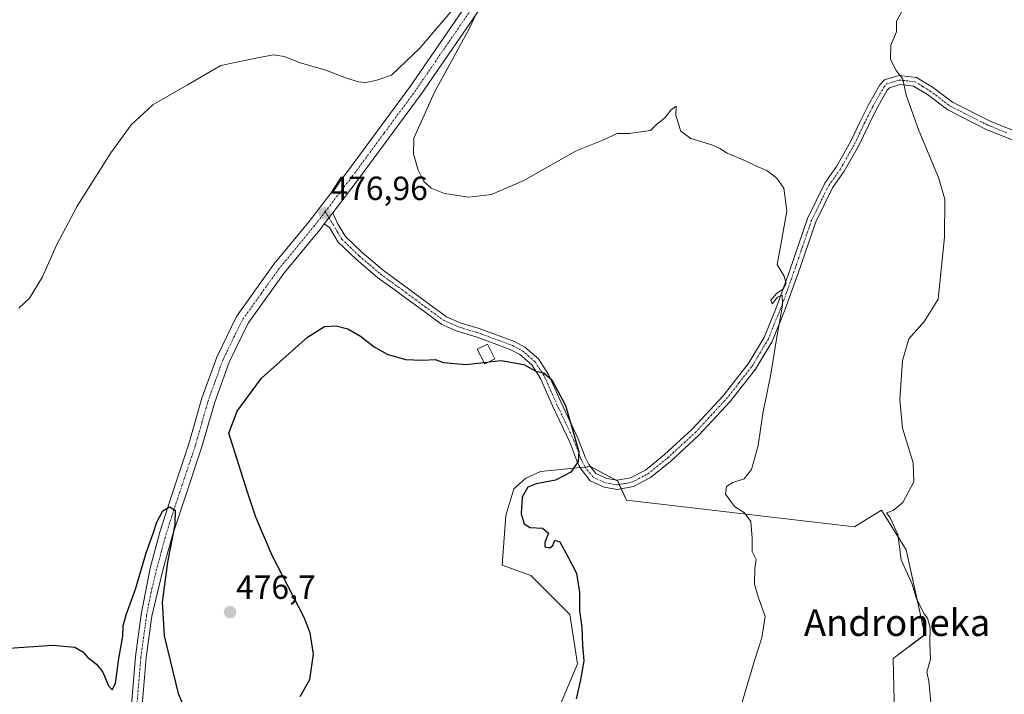
# Model space of a CAD drawing. Units: metres. Extents: x 570075 to 573533, y 4712592 to 4714941.
# Drawn here: x 572365 to 572660, y 4713879 to 4714080 of the extents above; entities that cross this region are included whole.
import ezdxf
from ezdxf.enums import TextEntityAlignment as Align

# ---------------------------------------------------------------- set-up
doc = ezdxf.new("R2010")
doc.units = ezdxf.units.M
doc.header["$MEASUREMENT"] = 0
doc.linetypes.add('TRAZO_Y_PUNTO', pattern=[1, 0.5, -0.25, 0, -0.25])
doc.linetypes.add('TRAZOSX2', pattern=[1.5, 1, -0.5])
for name, color, linetype, lineweight in [('Camino', 19, 'Continuous', 0), ('Camino Cxs', 19, 'Continuous', 0), ('Camino eje', 39, 'TRAZO_Y_PUNTO', 13), ('Carátula', 7, 'Continuous', 5), ('Cultivos herbáceos CxS', 92, 'Continuous', 0), ('Cultivos leñosos', 92, 'Continuous', 0), ('Cultivos leñosos CxS', 92, 'Continuous', 0), ('Curva de nivel maestra', 36, 'Continuous', 30), ('Curva de nivel maestra oculto', 36, 'TRAZOSX2', 30), ('Curva de nivel normal', 36, 'Continuous', 0), ('Edificación ligera', 1, 'Continuous', 0), ('Edificación ligera Cxs', 1, 'Continuous', 0), ('Pista no pavimentada', 254, 'Continuous', 13), ('Pista no pavimentada Cxs', 254, 'Continuous', 0), ('Pista pavimentada eje', 135, 'TRAZO_Y_PUNTO', 0), ('Punto de cota en terreno', 7, 'Continuous', 0), ('Rótulo de punto de cota en terreno', 19, 'Continuous', 0), ('Texto cartográfico', 19, 'Continuous', 0)]:
    doc.layers.add(name, color=color, linetype=linetype, lineweight=lineweight)
doc.styles.add('Arial', font='txt', dxfattribs={"height": 0.2})

# ---------------------------------------------------------------- blocks, each defined once
blk = doc.blocks.new('*U158')
at = {"layer": 'Cultivos herbáceos CxS', "color": 92, "linetype": 'Continuous', "lineweight": 0}
blk.add_polyline3d([(572628.09, 4713826.41, 483.36), (572626.59, 4713889.24, 482.65), (572636.11, 4713896.38, 483.78), (572630.56, 4713921.78, 484.91), (572623.16, 4713933.6, 484.41), (572615.08, 4713928.67, 482.12), (572546.91, 4713936.61, 476.86), (572544.24, 4713942.27, 476.47), (572536.1, 4713946.66, 475.53), (572521.13, 4713945.16, 473.56), (572516.76, 4713943.18, 473.25), (572513.19, 4713940, 473.49), (572510.81, 4713932.06, 472.58), (572509.72, 4713917.17, 472.05), (572518.25, 4713914.07, 472.46), (572529.89, 4713902.43, 473.53), (572532.22, 4713887.68, 472.73), (572526.84, 4713874.91, 473.46)], dxfattribs=at)
blk = doc.blocks.new('*U176')
at = {"layer": 'Curva de nivel normal', "color": 36, "linetype": 'Continuous', "lineweight": 0}
for points in [[(572580.68, 4713873.48, 480), (572585.12, 4713888.7, 480), (572587.36, 4713895.39, 480), (572588.36, 4713901.87, 480), (572586.21, 4713907.75, 480), (572585.2, 4713911.47, 480), (572585.21, 4713916.22, 480), (572585.64, 4713918.92, 480), (572584.45, 4713921.22, 480), (572584.45, 4713925.21, 480), (572584.09, 4713930.23, 480), (572582.16, 4713932.82, 480), (572579.22, 4713934.69, 480), (572576.46, 4713938.41, 480), (572576.8, 4713940.72, 480), (572578.65, 4713941.89, 480), (572582.02, 4713943.02, 480), (572584.28, 4713945.75, 480), (572586.25, 4713953.02, 480), (572587.61, 4713962.57, 480), (572590.01, 4713974.27, 480), (572591.7, 4713984.74, 480), (572593.5, 4713994.99, 480), (572593.4, 4713997.97, 480), (572592.07, 4713997.38, 480), (572590.4, 4713995.38, 480), (572590.05, 4713996.42, 480), (572591.86, 4713998.58, 480), (572593.88, 4713999.84, 480), (572594.61, 4714001.45, 480), (572594.04, 4714003.62, 480), (572591.9, 4714007.09, 480), (572593.05, 4714012.96, 480), (572594.83, 4714023.21, 480), (572593.89, 4714029.96, 480), (572591.82, 4714032.96, 480), (572588.86, 4714035.26, 480), (572585.8, 4714036.51, 480), (572582.43, 4714038.14, 480), (572577.03, 4714040.41, 480), (572574.8, 4714041.85, 480), (572572.42, 4714042.96, 480), (572566.14, 4714044.85, 480), (572563.17, 4714047.06, 480), (572561.65, 4714051.72, 480), (572561.7, 4714054.46, 480), (572560.24, 4714053.38, 480), (572558.32, 4714051, 480), (572555.76, 4714048.88, 480), (572554.09, 4714047.26, 480), (572551.87, 4714046.91, 480), (572547.65, 4714046.36, 480), (572544.03, 4714046.27, 480), (572539.84, 4714044.35, 480), (572531.84, 4714041.15, 480), (572516.16, 4714032.26, 480), (572506.49, 4714028.04, 480), (572499.74, 4714027.26, 480), (572492.47, 4714028.37, 480), (572488.4, 4714030, 480), (572486.21, 4714032, 480), (572484.52, 4714035.36, 480), (572483.17, 4714040.21, 480), (572483.28, 4714044.92, 480), (572489.47, 4714058.72, 480), (572499.79, 4714077.6, 480), (572501.47, 4714081.24, 480)], [(572494.81, 4714083.28, 480), (572485.1, 4714071.8, 480), (572476.56, 4714063.78, 480), (572472.15, 4714062.25, 480), (572468.93, 4714061.59, 480), (572466.66, 4714061.73, 480), (572463.11, 4714062.84, 480), (572456.67, 4714065.4, 480), (572449.25, 4714067.45, 480), (572444.44, 4714069.36, 480), (572441.32, 4714069.88, 480), (572436.47, 4714068.98, 480), (572425.57, 4714066.63, 480), (572415.6, 4714060.86, 480), (572405.22, 4714054.85, 480), (572398.71, 4714048.88, 480), (572392.67, 4714040.55, 480), (572382.58, 4714024.55, 480), (572376.34, 4714012.88, 480), (572372.15, 4714003.46, 480), (572368.3, 4713997.02, 480), (572365.11, 4713994.09, 480)]]:
    blk.add_polyline3d(points, dxfattribs=at)
blk = doc.blocks.new('*U184')
at = {"layer": 'Curva de nivel normal', "color": 36, "linetype": 'Continuous', "lineweight": 0}
blk.add_polyline3d([(572629.24, 4714082.77, 485), (572627.68, 4714079.89, 485), (572627.68, 4714076.72, 485), (572625.93, 4714072.78, 485), (572625.83, 4714068.47, 485), (572627.51, 4714065.12, 485), (572629.5, 4714062.56, 485), (572630.53, 4714057.8, 485), (572634.28, 4714047.18, 485), (572640.21, 4714033.14, 485), (572642.06, 4714026.63, 485), (572641.95, 4714015.35, 485), (572640.05, 4713996.71, 485), (572636.05, 4713990.21, 485), (572631.37, 4713984.91, 485), (572629.42, 4713978.38, 485), (572628.62, 4713966.66, 485), (572629.43, 4713958.14, 485), (572632.61, 4713947.76, 485), (572632.78, 4713942.08, 485), (572629.5, 4713935.96, 485), (572626.62, 4713933.51, 485), (572624.68, 4713932.82, 485), (572625.7, 4713931.35, 485), (572628.05, 4713926.4, 485), (572629.01, 4713918.81, 485), (572632.28, 4713911.53, 485), (572633.64, 4713907.08, 485), (572635.93, 4713902.63, 485), (572636.93, 4713901.3, 485), (572637.69, 4713898.39, 485), (572637.64, 4713893.98, 485), (572637.8, 4713889.08, 485), (572636.74, 4713885.2, 485), (572637.28, 4713882.43, 485), (572638.02, 4713875.06, 485)], dxfattribs=at)
blk = doc.blocks.new('*U186')
at = {"layer": 'Curva de nivel maestra', "color": 36, "linetype": 'Continuous', "lineweight": 30}
for points in [[(572362.24, 4713892.36, 475), (572375.24, 4713893.23, 475), (572381.89, 4713892.68, 475), (572384.27, 4713891.26, 475), (572385.6, 4713889.65, 475), (572388.38, 4713887.58, 475), (572390.26, 4713885.14, 475), (572391.96, 4713881.06, 475), (572393.02, 4713879.88, 475), (572394.07, 4713881.81, 475), (572395, 4713889.24, 475), (572396.21, 4713895.98, 475), (572396.28, 4713898.98, 475), (572397.18, 4713902.29, 475), (572399.96, 4713909.98, 475), (572403.29, 4713921.21, 475), (572405.32, 4713926.7, 475), (572406.39, 4713930.02, 475), (572408.16, 4713933.47, 475), (572410.16, 4713934.58, 475), (572411.84, 4713933.61, 475), (572411.76, 4713929.33, 475), (572409.61, 4713918.07, 475), (572407.97, 4713906.08, 475), (572408.55, 4713896.06, 475), (572412.81, 4713878.78, 475), (572416.43, 4713870.14, 475)], [(572449.26, 4713877.87, 475), (572452.12, 4713882.98, 475), (572453.25, 4713890.51, 475), (572452.25, 4713896.93, 475), (572450.46, 4713901.5, 475), (572440.92, 4713920.11, 475), (572435.97, 4713931.56, 475), (572433.48, 4713938.99, 475), (572427.93, 4713956.65, 475), (572430.44, 4713963.21, 475), (572437.66, 4713973.16, 475), (572451.49, 4713985.38, 475), (572456.49, 4713988.57, 475), (572460.04, 4713988.79, 475), (572463.51, 4713987.92, 475), (572467.33, 4713985.72, 475), (572471.42, 4713982.47, 475), (572475.27, 4713980.32, 475), (572478.39, 4713979.44, 475), (572480.74, 4713978.7, 475), (572485.78, 4713978.49, 475), (572489.66, 4713978.68, 475), (572492.11, 4713977.85, 475), (572498.86, 4713977.24, 475), (572504.22, 4713977.83, 475)]]:
    blk.add_polyline3d(points, dxfattribs=at)
blk = doc.blocks.new('*U190')
at = {"layer": 'Curva de nivel maestra', "color": 36, "linetype": 'Continuous', "lineweight": 30}
blk.add_polyline3d([(572505.71, 4713977.99, 475), (572509.34, 4713978.39, 475), (572516.16, 4713977.21, 475), (572519.77, 4713975.17, 475), (572522.12, 4713974.67, 475), (572524.51, 4713972.62, 475), (572528.59, 4713964.98, 475), (572532.61, 4713951.18, 475), (572532.42, 4713948.17, 475), (572530.18, 4713944.98, 475), (572525.6, 4713942.58, 475), (572519.81, 4713941.55, 475), (572517.34, 4713940.52, 475), (572515.67, 4713937.5, 475), (572515.41, 4713932.52, 475), (572516.22, 4713929.51, 475), (572518.03, 4713928.42, 475), (572521.71, 4713928.26, 475), (572523.49, 4713926.76, 475), (572522.49, 4713923.97, 475), (572522.49, 4713922.62, 475), (572523.96, 4713922.36, 475), (572524.87, 4713923.1, 475), (572525.48, 4713924.63, 475), (572526.92, 4713924.2, 475), (572529.57, 4713919.36, 475), (572531.89, 4713914.83, 475), (572532.81, 4713909.01, 475), (572532.86, 4713903.47, 475), (572533.56, 4713898.6, 475), (572533.66, 4713893.2, 475), (572534.13, 4713888.54, 475), (572533.08, 4713882.87, 475), (572531.82, 4713877.2, 475)], dxfattribs=at)
blk = doc.blocks.new('5PATER')
at = {"layer": 'Carátula', "linetype": 'Continuous', "lineweight": 5}
h = blk.add_hatch(color=250, dxfattribs=at)
edge = h.paths.add_edge_path()
edge.add_ellipse((0, 0.01), major_axis=(-1.33, -1.34), ratio=0.999422, start_angle=0, end_angle=360)

msp = doc.modelspace()

# ---------------------------------------------------------------- linework, layer by layer
at = {"layer": 'Camino', "color": 19, "linetype": 'Continuous', "lineweight": 0}
for points in [[(572459.03, 4714022.6, 476.95), (572460.46, 4714019.41, 477), (572462.79, 4714015.51, 477.09), (572467.8, 4714010.68, 477.2), (572474.15, 4714005.3, 477.34), (572481.68, 4713999.81, 477.43), (572487.4, 4713995.58, 477.45), (572492.98, 4713991.5, 477.49), (572497.15, 4713989.72, 477.54), (572502.79, 4713987.99, 477.33), (572509.04, 4713985.7, 477.1), (572513.36, 4713984.07, 476.43), (572516.5, 4713982.41, 475.97), (572520.59, 4713978.86, 475.42), (572523.53, 4713974.26, 475.3), (572527.18, 4713965.99, 474.77), (572532.39, 4713954.99, 474.84), (572534.48, 4713949.47, 475.27), (572535.58, 4713947.3, 475.46), (572537.72, 4713944.57, 475.64), (572541.01, 4713943.06, 476.04), (572544.11, 4713942.57, 476.44), (572548.06, 4713943.29, 476.78), (572552.54, 4713945.64, 477.17), (572558.27, 4713950.24, 477.38), (572566.55, 4713957.86, 477.75), (572575.79, 4713967.86, 478.42), (572583.27, 4713977.37, 479), (572588.01, 4713985.31, 479.49), (572591.83, 4713994.7, 479.83), (572595.6, 4714005.11, 480.01), (572600.98, 4714020.87, 480.39), (572606.22, 4714031.48, 480.97), (572609.73, 4714036.45, 481.33), (572613.91, 4714043.79, 482.01), (572616.8, 4714049.91, 482.52), (572619.28, 4714054.84, 483.13), (572622.62, 4714060.83, 484.22), (572624.04, 4714062.35, 484.47), (572628.41, 4714063.67, 484.82), (572633.57, 4714063.1, 485.3), (572638.37, 4714060.17, 485.78), (572644.4, 4714055.66, 486.35), (572655.61, 4714049.99, 487.23), (572666.78, 4714045.5, 488.22)], [(572665.79, 4714043.01, 488.05), (572654.5, 4714047.54, 487.04), (572642.98, 4714053.37, 486.19), (572636.86, 4714057.94, 485.59), (572632.68, 4714060.5, 485.18), (572628.66, 4714060.94, 484.79), (572625.51, 4714059.99, 484.47), (572624.8, 4714059.24, 484.34), (572621.66, 4714053.59, 483.38), (572619.21, 4714048.73, 482.83), (572616.29, 4714042.55, 482.11), (572612, 4714035.01, 481.46), (572608.53, 4714030.1, 481.11), (572603.46, 4714019.84, 480.57), (572598.14, 4714004.22, 480.2), (572594.33, 4713993.74, 480.1), (572590.42, 4713984.11, 479.73), (572585.49, 4713975.84, 479.17), (572577.83, 4713966.12, 478.67), (572568.45, 4713955.96, 478.05), (572560.02, 4713948.2, 477.56), (572555.96, 4713944.94, 477.32), (572554.02, 4713943.38, 477.16), (572548.94, 4713940.72, 476.88), (572544.14, 4713939.85, 476.57), (572540.22, 4713940.47, 476.2), (572536.01, 4713942.4, 475.66), (572533.3, 4713945.85, 475.41), (572532.65, 4713947.13, 475.06), (572532.02, 4713948.38, 474.59), (572529.91, 4713953.94, 474.23), (572524.74, 4713964.88, 474.44), (572521.16, 4713972.98, 474.76), (572518.53, 4713977.09, 475.02), (572514.97, 4713980.18, 475.38), (572512.25, 4713981.62, 475.68), (572508.11, 4713983.18, 476.63), (572501.94, 4713985.45, 477.33), (572496.23, 4713987.2, 477.31), (572491.64, 4713989.15, 477.38), (572485.81, 4713993.42, 477.01), (572480.09, 4713997.64, 476.85), (572477.64, 4713999.43, 476.81), (572472.49, 4714003.18, 476.82), (572466, 4714008.69, 476.8), (572460.67, 4714013.83, 476.89), (572458.07, 4714018.17, 476.81), (572456.48, 4714019.26, 476.72)], [(572456.48, 4714019.26, 476.72), (572459.03, 4714022.6, 476.95)]]:
    msp.add_polyline3d(points, dxfattribs=at)
at = {"layer": 'Camino Cxs', "color": 19, "linetype": 'Continuous', "lineweight": 0}
msp.add_polyline3d([(572665.79, 4714043.01, 488.05), (572654.5, 4714047.54, 487.04), (572642.98, 4714053.37, 486.19), (572636.86, 4714057.94, 485.59), (572632.68, 4714060.5, 485.18), (572628.66, 4714060.94, 484.79), (572625.51, 4714059.99, 484.47), (572624.8, 4714059.24, 484.34), (572621.66, 4714053.59, 483.38), (572619.21, 4714048.73, 482.83), (572616.29, 4714042.55, 482.11), (572612, 4714035.01, 481.46), (572608.53, 4714030.1, 481.11), (572603.46, 4714019.84, 480.57), (572598.14, 4714004.22, 480.2), (572594.33, 4713993.74, 480.1), (572590.42, 4713984.11, 479.73), (572585.49, 4713975.84, 479.17), (572577.83, 4713966.12, 478.67), (572568.45, 4713955.96, 478.05), (572560.02, 4713948.2, 477.56), (572555.96, 4713944.94, 477.32), (572554.02, 4713943.38, 477.16), (572548.94, 4713940.72, 476.88), (572544.14, 4713939.85, 476.57), (572540.22, 4713940.47, 476.2), (572536.01, 4713942.4, 475.66), (572533.3, 4713945.85, 475.41), (572532.65, 4713947.13, 475.06), (572532.02, 4713948.38, 474.59), (572529.91, 4713953.94, 474.23), (572524.74, 4713964.88, 474.44), (572521.16, 4713972.98, 474.76), (572518.53, 4713977.09, 475.02), (572514.97, 4713980.18, 475.38), (572512.25, 4713981.62, 475.68), (572508.11, 4713983.18, 476.63), (572501.94, 4713985.45, 477.33), (572496.23, 4713987.2, 477.31), (572491.64, 4713989.15, 477.38), (572485.81, 4713993.42, 477.01), (572480.09, 4713997.64, 476.85), (572477.64, 4713999.43, 476.81), (572472.49, 4714003.18, 476.82), (572466, 4714008.69, 476.8), (572460.67, 4714013.83, 476.89), (572458.07, 4714018.17, 476.81), (572456.48, 4714019.26, 476.72), (572459.03, 4714022.6, 476.95), (572460.46, 4714019.41, 477), (572462.79, 4714015.51, 477.09), (572467.8, 4714010.68, 477.2), (572474.15, 4714005.3, 477.34), (572481.68, 4713999.81, 477.43), (572487.4, 4713995.58, 477.45), (572492.98, 4713991.5, 477.49), (572497.15, 4713989.72, 477.54), (572502.79, 4713987.99, 477.33), (572509.04, 4713985.7, 477.1), (572513.36, 4713984.07, 476.43), (572516.5, 4713982.41, 475.97), (572520.59, 4713978.86, 475.42), (572523.53, 4713974.26, 475.3), (572527.18, 4713965.99, 474.77), (572532.39, 4713954.99, 474.84), (572534.48, 4713949.47, 475.27), (572535.58, 4713947.3, 475.46), (572537.72, 4713944.57, 475.64), (572541.01, 4713943.06, 476.04), (572544.11, 4713942.57, 476.44), (572548.06, 4713943.29, 476.78), (572552.54, 4713945.64, 477.17), (572558.27, 4713950.24, 477.38), (572566.55, 4713957.86, 477.75), (572575.79, 4713967.86, 478.42), (572583.27, 4713977.37, 479), (572588.01, 4713985.31, 479.49), (572591.83, 4713994.7, 479.83), (572595.6, 4714005.11, 480.01), (572600.98, 4714020.87, 480.39), (572606.22, 4714031.48, 480.97), (572609.73, 4714036.45, 481.33), (572613.91, 4714043.79, 482.01), (572616.8, 4714049.91, 482.52), (572619.28, 4714054.84, 483.13), (572622.62, 4714060.83, 484.22), (572624.04, 4714062.35, 484.47), (572628.41, 4714063.67, 484.82), (572633.57, 4714063.1, 485.3), (572638.37, 4714060.17, 485.78), (572644.4, 4714055.66, 486.35), (572655.61, 4714049.99, 487.23), (572666.78, 4714045.5, 488.22)], dxfattribs=at)
at = {"layer": 'Camino eje', "color": 39, "linetype": 'TRAZO_Y_PUNTO', "lineweight": 13}
msp.add_polyline3d([(572456.78, 4714022.95, 476.87), (572460.43, 4714016.84, 476.96), (572461.73, 4714014.67, 476.96), (572466.9, 4714009.69, 476.97), (572470.08, 4714007, 477.18), (572473.32, 4714004.24, 477.08), (572475.9, 4714002.37, 477.05), (572479.66, 4713999.62, 477.12), (572480.89, 4713998.73, 477.08), (572483.75, 4713996.61, 477.18), (572486.61, 4713994.5, 477.23), (572489.4, 4713992.46, 477.2), (572492.31, 4713990.33, 477.39), (572494.61, 4713989.35, 477.42), (572496.69, 4713988.46, 477.26), (572502.37, 4713986.72, 477.32), (572505.49, 4713985.58, 477.2), (572508.58, 4713984.44, 476.87), (572512.81, 4713982.85, 476.06), (572515.74, 4713981.3, 475.69), (572519.56, 4713977.98, 475.19), (572522.35, 4713973.62, 474.99), (572524.17, 4713969.49, 474.74), (572525.96, 4713965.44, 474.53), (572528.55, 4713959.97, 474.57), (572531.15, 4713954.47, 474.39), (572532.2, 4713951.71, 474.66), (572533.25, 4713948.93, 474.88), (572533.57, 4713948.3, 474.97), (572534.44, 4713946.58, 475.37), (572536.87, 4713943.49, 475.46), (572540.62, 4713941.77, 476.11), (572544.13, 4713941.21, 476.51), (572546.53, 4713941.65, 476.75), (572548.5, 4713942.01, 476.83), (572553.28, 4713944.51, 477.14), (572559.15, 4713949.22, 477.47), (572567.5, 4713956.91, 477.9), (572572.19, 4713961.99, 478.23), (572576.81, 4713966.99, 478.54), (572580.55, 4713971.75, 478.68), (572584.38, 4713976.61, 479.06), (572586.75, 4713980.58, 479.22), (572589.22, 4713984.71, 479.6), (572591.17, 4713989.53, 479.72), (572593.08, 4713994.22, 479.96), (572594.99, 4713999.46, 480.04), (572596.87, 4714004.67, 480.09), (572599.53, 4714012.48, 480.34), (572602.22, 4714020.36, 480.47), (572607.38, 4714030.79, 481.03), (572610.87, 4714035.73, 481.38), (572615.1, 4714043.17, 482.06), (572618.01, 4714049.32, 482.66), (572619.23, 4714051.75, 482.99), (572620.47, 4714054.22, 483.27), (572622.04, 4714057.04, 483.76), (572623.89, 4714060.22, 484.3), (572624.78, 4714061.17, 484.45), (572628.54, 4714062.31, 484.8), (572630.55, 4714062.09, 484.97), (572633.13, 4714061.8, 485.24), (572635.53, 4714060.34, 485.49), (572637.62, 4714059.06, 485.68), (572643.69, 4714054.52, 486.26), (572655.06, 4714048.77, 487.09), (572660.7, 4714046.5, 487.64)], dxfattribs=at)
at = {"layer": 'Cultivos herbáceos CxS', "color": 92, "linetype": 'Continuous', "lineweight": 0}
msp.add_polyline3d([(572526.84, 4713874.91, 473.46), (572532.22, 4713887.68, 472.73), (572529.89, 4713902.43, 473.53), (572518.25, 4713914.07, 472.46), (572509.72, 4713917.17, 472.05), (572510.81, 4713932.06, 472.58), (572513.19, 4713940, 473.49), (572516.76, 4713943.18, 473.25), (572521.13, 4713945.16, 473.56), (572533.04, 4713946.35, 475.29), (572534.5, 4713946.5, 475.39), (572536.08, 4713946.66, 475.53), (572536.1, 4713946.66, 475.53), (572543.5, 4713942.67, 476.37), (572544.24, 4713942.27, 476.47), (572544.69, 4713941.31, 476.56), (572545.28, 4713940.06, 476.66), (572546.91, 4713936.61, 476.86), (572615.07, 4713928.67, 482.12), (572623.16, 4713933.6, 484.41), (572630.56, 4713921.78, 484.91), (572636.11, 4713896.39, 483.78), (572626.59, 4713889.24, 482.65), (572628.09, 4713826.41, 483.36)], dxfattribs=at)
at = {"layer": 'Cultivos leñosos', "color": 92, "linetype": 'Continuous', "lineweight": 0}
msp.add_polyline3d([(572526.84, 4713874.91, 473.46), (572532.22, 4713887.68, 472.73), (572529.89, 4713902.43, 473.53), (572518.25, 4713914.07, 472.46), (572509.72, 4713917.17, 472.05), (572510.81, 4713932.06, 472.58), (572513.19, 4713940, 473.49), (572516.76, 4713943.18, 473.25), (572521.13, 4713945.16, 473.56), (572533.04, 4713946.35, 475.29), (572534.5, 4713946.5, 475.39), (572536.08, 4713946.66, 475.53), (572536.1, 4713946.66, 475.53), (572543.5, 4713942.67, 476.37), (572544.24, 4713942.27, 476.47), (572544.69, 4713941.31, 476.56), (572545.28, 4713940.06, 476.66), (572546.91, 4713936.61, 476.86), (572615.07, 4713928.67, 482.12), (572623.16, 4713933.6, 484.41), (572630.56, 4713921.78, 484.91), (572636.11, 4713896.39, 483.78), (572626.59, 4713889.24, 482.65), (572628.09, 4713826.41, 483.36)], dxfattribs=at)
at = {"layer": 'Cultivos leñosos CxS', "color": 92, "linetype": 'Continuous', "lineweight": 0}
msp.add_polyline3d([(572526.84, 4713874.91, 473.46), (572532.22, 4713887.68, 472.73), (572529.89, 4713902.43, 473.53), (572518.25, 4713914.07, 472.46), (572509.72, 4713917.17, 472.05), (572510.81, 4713932.06, 472.58), (572513.19, 4713940, 473.49), (572516.76, 4713943.18, 473.25), (572521.13, 4713945.16, 473.56), (572536.1, 4713946.66, 475.53), (572544.24, 4713942.27, 476.47), (572546.91, 4713936.61, 476.86), (572615.08, 4713928.67, 482.12), (572623.16, 4713933.6, 484.41), (572630.56, 4713921.78, 484.91), (572636.11, 4713896.38, 483.78), (572626.59, 4713889.24, 482.65), (572628.09, 4713826.41, 483.36)], dxfattribs=at)
at = {"layer": 'Curva de nivel maestra oculto', "color": 36, "linetype": 'TRAZOSX2', "lineweight": 30}
msp.add_polyline3d([(572504.22, 4713977.83, 475), (572505.71, 4713977.99, 475)], dxfattribs=at)
at = {"layer": 'Edificación ligera', "color": 1, "linetype": 'Continuous', "lineweight": 0}
msp.add_polyline3d([(572507.5, 4713978.9, 478.21), (572504.46, 4713977.36, 478.61), (572502.23, 4713981.75, 479.69), (572505.28, 4713983.29, 479.07), (572507.5, 4713978.9, 478.21)], dxfattribs=at)
at = {"layer": 'Edificación ligera Cxs', "color": 1, "linetype": 'Continuous', "lineweight": 0}
msp.add_polyline3d([(572507.5, 4713978.9, 478.21), (572504.46, 4713977.36, 478.61), (572502.23, 4713981.75, 479.69), (572505.28, 4713983.29, 479.07), (572507.5, 4713978.9, 478.21)], close=True, dxfattribs=at)
at = {"layer": 'Pista no pavimentada', "color": 254, "linetype": 'Continuous', "lineweight": 13}
for points in [[(572364.22, 4713720.59, 468.24), (572373.42, 4713736.29, 468.88), (572378.7, 4713750.48, 469.54), (572381.84, 4713762.78, 470.22), (572386.56, 4713782.53, 470.76), (572389.97, 4713800.75, 471.26), (572393.14, 4713817.78, 471.81), (572396.1, 4713840.5, 472.55), (572397.35, 4713854.7, 472.95), (572398.63, 4713873.05, 473.23), (572400.02, 4713889.86, 473.69), (572401.74, 4713902.4, 474.04), (572404.42, 4713916.24, 474.77), (572407.31, 4713927.01, 474.78), (572410.66, 4713937.6, 475.22), (572415.97, 4713953.46, 475.44), (572419.89, 4713967.18, 475.88), (572424.34, 4713979.45, 475.96), (572430.26, 4713991.61, 476.15), (572441.4, 4714007.18, 476.28), (572451.98, 4714019.97, 476.69), (572463.15, 4714034.57, 477.3), (572482.21, 4714060.42, 478.73), (572501.82, 4714089.03, 480.06)], [(572505.07, 4714086.68, 480.29), (572485.47, 4714058.1, 478.93), (572466.35, 4714032.16, 477.49), (572459.03, 4714022.6, 476.95)], [(572456.48, 4714019.26, 476.72), (572459.03, 4714022.6, 476.95)], [(572456.48, 4714019.26, 476.72), (572455.12, 4714017.48, 476.69), (572444.57, 4714004.73, 476.29), (572433.71, 4713989.56, 475.88), (572428.04, 4713977.89, 475.63), (572423.7, 4713965.94, 475.41), (572419.79, 4713952.28, 475.33), (572414.45, 4713936.33, 475.3), (572411.09, 4713926.17, 474.94), (572408.19, 4713915.64, 474.78), (572404.89, 4713901.88, 474.35), (572403.19, 4713889.51, 473.99), (572401.81, 4713872.81, 473.41), (572400.53, 4713854.45, 473.16), (572399.26, 4713840.16, 472.71), (572396.28, 4713817.28, 471.83), (572393.1, 4713800.16, 471.29), (572391.78, 4713793.1, 471.07)]]:
    msp.add_polyline3d(points, dxfattribs=at)
at = {"layer": 'Pista no pavimentada Cxs', "color": 254, "linetype": 'Continuous', "lineweight": 0}
for points in [[(572364.22, 4713720.59, 468.24), (572373.42, 4713736.29, 468.88), (572378.7, 4713750.48, 469.54), (572381.84, 4713762.78, 470.22), (572386.56, 4713782.53, 470.76), (572389.97, 4713800.75, 471.26), (572393.14, 4713817.78, 471.81), (572396.1, 4713840.5, 472.55), (572397.35, 4713854.7, 472.95), (572398.63, 4713873.05, 473.23), (572400.02, 4713889.86, 473.69), (572401.74, 4713902.4, 474.04), (572404.42, 4713916.24, 474.77), (572407.31, 4713927.01, 474.78), (572410.66, 4713937.6, 475.22), (572415.97, 4713953.46, 475.44), (572419.89, 4713967.18, 475.88), (572424.34, 4713979.45, 475.96), (572430.26, 4713991.61, 476.15), (572441.4, 4714007.18, 476.28), (572451.98, 4714019.97, 476.69), (572463.15, 4714034.57, 477.3), (572482.21, 4714060.42, 478.73), (572501.82, 4714089.03, 480.06)], [(572505.07, 4714086.68, 480.29), (572485.47, 4714058.1, 478.93), (572466.35, 4714032.16, 477.49), (572459.03, 4714022.6, 476.95), (572456.48, 4714019.26, 476.72), (572455.12, 4714017.48, 476.69), (572444.57, 4714004.73, 476.29), (572433.71, 4713989.56, 475.88), (572428.04, 4713977.89, 475.63), (572423.7, 4713965.94, 475.41), (572419.79, 4713952.28, 475.33), (572414.45, 4713936.33, 475.3), (572411.09, 4713926.17, 474.94), (572408.19, 4713915.64, 474.78), (572404.89, 4713901.88, 474.35), (572403.19, 4713889.51, 473.99), (572401.81, 4713872.81, 473.41)]]:
    msp.add_polyline3d(points, dxfattribs=at)
at = {"layer": 'Pista pavimentada eje', "color": 135, "linetype": 'TRAZO_Y_PUNTO', "lineweight": 0}
for points in [[(572539.1, 4714135.41, 482.4), (572537.7, 4714133.31, 482.32), (572528.55, 4714120.99, 481.86), (572519.56, 4714108.89, 481.1), (572503.45, 4714087.86, 480.1), (572493.64, 4714073.55, 479.44), (572483.84, 4714059.26, 478.81), (572474.28, 4714046.29, 478.09), (572464.75, 4714033.37, 477.33), (572461.09, 4714028.59, 477.11), (572456.78, 4714022.95, 476.87)], [(572456.78, 4714022.95, 476.87), (572453.55, 4714018.73, 476.69), (572442.99, 4714005.96, 476.27), (572437.56, 4713998.37, 476.08), (572431.99, 4713990.59, 475.92), (572429.03, 4713984.51, 475.81), (572426.19, 4713978.67, 475.72), (572423.97, 4713972.54, 475.56), (572421.8, 4713966.56, 475.52), (572419.84, 4713959.7, 475.51), (572417.88, 4713952.87, 475.32), (572412.56, 4713936.97, 475.11), (572410.88, 4713931.89, 474.95), (572409.2, 4713926.59, 474.85), (572407.75, 4713921.33, 474.76), (572406.31, 4713915.94, 474.55), (572404.66, 4713909.06, 474.44), (572403.32, 4713902.14, 474.19), (572401.61, 4713889.69, 473.65), (572400.22, 4713872.93, 473.3)]]:
    msp.add_polyline3d(points, dxfattribs=at)

# ---------------------------------------------------------------- block references
at = {"layer": 'Cultivos herbáceos CxS', "color": 92, "linetype": 'Continuous', "lineweight": 0}
msp.add_blockref('*U158', (0, 0), dxfattribs=at)
at = {"layer": 'Curva de nivel maestra', "color": 36, "linetype": 'Continuous', "lineweight": 30}
for name in ['*U190', '*U186']:
    msp.add_blockref(name, (0, 0), dxfattribs=at)
at = {"layer": 'Curva de nivel normal', "color": 36, "linetype": 'Continuous', "lineweight": 0}
for name in ['*U176', '*U184']:
    msp.add_blockref(name, (0, 0), dxfattribs=at)
at = {"layer": 'Punto de cota en terreno', "linetype": 'Continuous', "lineweight": 0}
for p in [(572456.55, 4714022.45, 476.96), (572428.28, 4713903.14, 476.7)]:
    msp.add_blockref('5PATER', p, dxfattribs=at)

# ---------------------------------------------------------------- texts
at = {"layer": 'Rótulo de punto de cota en terreno', "color": 19, "linetype": 'Continuous', "lineweight": 0, "style": 'Arial'}
for s, p in [('476,96', (572458.31, 4714024.21)), ('476,7', (572430.04, 4713904.9))]:
    msp.add_text(s, height=7, dxfattribs=at).set_placement(p, align=Align.BOTTOM_LEFT)
at = {"layer": 'Texto cartográfico', "color": 19, "linetype": 'Continuous', "lineweight": 0, "style": 'Arial'}
msp.add_text('Androneka', height=8, dxfattribs=at).set_placement((572627.82, 4713900), align=Align.MIDDLE_CENTER)

doc.saveas('drawing.dxf')
